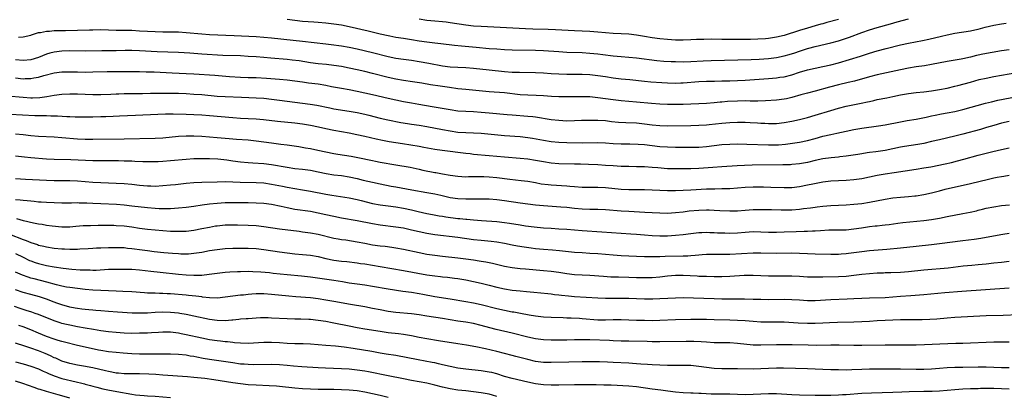
# Model space of a CAD drawing. Units: inches. Extents: x 2583000 to 2586000, y 1494000 to 1497000.
# Drawn here: x 2584484 to 2584738, y 1494486 to 1494583 of the extents above; entities that cross this region are included whole.
import ezdxf

# ---------------------------------------------------------------- set-up
doc = ezdxf.new("R2010")
doc.units = ezdxf.units.IN
doc.header["$MEASUREMENT"] = 0
doc.layers.add('LD25831494_2ft', color=186, linetype='Continuous')

msp = doc.modelspace()

# ---------------------------------------------------------------- linework, layer by layer
at = {"layer": 'LD25831494_2ft'}
for points, elevation in [([(2584483.81, 1494578.19), (2584485, 1494578.27), (2584487, 1494578.77), (2584487.15, 1494578.85), (2584489, 1494579.42), (2584489.45, 1494579.45), (2584491, 1494579.79), (2584491.8, 1494579.8), (2584493, 1494579.92), (2584493.91, 1494579.91), (2584495, 1494579.94), (2584495.94, 1494579.94), (2584502.1, 1494580.1), (2584503, 1494580.14), (2584505, 1494580.16), (2584509, 1494580.06), (2584511, 1494580.04), (2584513, 1494579.99), (2584515, 1494579.88), (2584517, 1494579.74), (2584519, 1494579.64), (2584521, 1494579.61), (2584523.62, 1494579.62), (2584525, 1494579.58), (2584527, 1494579.45), (2584531, 1494579.07), (2584533, 1494578.94), (2584539.32, 1494578.68), (2584545, 1494578.4), (2584547, 1494578.26), (2584549, 1494578.06), (2584554.53, 1494577.47), (2584557, 1494577.2), (2584563, 1494576.48), (2584564.34, 1494576.34), (2584567, 1494576), (2584569, 1494575.66), (2584571, 1494575.25), (2584575, 1494574.27), (2584579, 1494573.23), (2584581, 1494572.81), (2584583, 1494572.52), (2584585, 1494572.25), (2584587, 1494571.94), (2584589.52, 1494571.53), (2584593, 1494570.86), (2584595, 1494570.6), (2584597, 1494570.47), (2584599, 1494570.39), (2584601, 1494570.24), (2584605, 1494569.83), (2584609, 1494569.36), (2584611, 1494569.22), (2584612.83, 1494569.17), (2584617, 1494569.12), (2584619, 1494569.01), (2584621, 1494568.86), (2584623, 1494568.76), (2584625, 1494568.71), (2584629, 1494568.72), (2584631, 1494568.61), (2584633, 1494568.36), (2584635, 1494568.04), (2584637, 1494567.75), (2584639, 1494567.52), (2584641.29, 1494567.29), (2584645, 1494566.87), (2584646.7, 1494566.7), (2584649.48, 1494566.52), (2584651, 1494566.45), (2584653, 1494566.39), (2584654.42, 1494566.42), (2584655, 1494566.44), (2584659, 1494566.78), (2584661, 1494566.89), (2584663.09, 1494566.91), (2584665, 1494566.92), (2584667, 1494566.95), (2584669, 1494567.03), (2584671, 1494567.14), (2584677, 1494567.57), (2584679, 1494567.73), (2584679.87, 1494567.87), (2584681, 1494568.03), (2584683, 1494568.53), (2584685, 1494569.16), (2584687, 1494569.76), (2584689, 1494570.25), (2584691, 1494570.64), (2584693, 1494571.07), (2584695, 1494571.61), (2584700.66, 1494573.34), (2584701.68, 1494573.68), (2584703, 1494574.1), (2584705, 1494574.7), (2584707.3, 1494575.3), (2584711, 1494576.23), (2584713, 1494576.69), (2584716.61, 1494577.39), (2584718.26, 1494577.74), (2584721.5, 1494578.5), (2584723, 1494578.83), (2584725, 1494579.24), (2584729, 1494579.89), (2584730.15, 1494580.15), (2584731, 1494580.31), (2584732.77, 1494580.77), (2584735, 1494581.32), (2584737, 1494581.69), (2584738.19, 1494581.81)], 10646), ([(2584553, 1494582.87), (2584555, 1494582.59), (2584557, 1494582.36), (2584559.87, 1494582.13), (2584561, 1494582.06), (2584563, 1494581.89), (2584565, 1494581.68), (2584567, 1494581.36), (2584569, 1494580.95), (2584573.86, 1494579.86), (2584577, 1494579.07), (2584579, 1494578.62), (2584579.47, 1494578.53), (2584581, 1494578.26), (2584583, 1494577.98), (2584585, 1494577.66), (2584587, 1494577.31), (2584589, 1494576.99), (2584591, 1494576.74), (2584592.57, 1494576.57), (2584596.13, 1494576.13), (2584597.95, 1494575.95), (2584601.66, 1494575.66), (2584605, 1494575.34), (2584607, 1494575.17), (2584609, 1494575.04), (2584611, 1494574.97), (2584617, 1494574.86), (2584619, 1494574.79), (2584623, 1494574.49), (2584625, 1494574.37), (2584629, 1494574.24), (2584631, 1494574.12), (2584633, 1494573.9), (2584634.28, 1494573.72), (2584637, 1494573.39), (2584639, 1494573.22), (2584641, 1494573.08), (2584643, 1494572.9), (2584648.23, 1494572.23), (2584650.06, 1494572.06), (2584651.95, 1494571.95), (2584653, 1494571.91), (2584655, 1494571.89), (2584657, 1494571.95), (2584660.15, 1494572.15), (2584662.24, 1494572.24), (2584672.49, 1494572.49), (2584674.57, 1494572.57), (2584677, 1494572.73), (2584679, 1494572.97), (2584681, 1494573.38), (2584682.26, 1494573.74), (2584683.78, 1494574.22), (2584685, 1494574.64), (2584687, 1494575.29), (2584687.4, 1494575.4), (2584689, 1494575.84), (2584693, 1494576.72), (2584695, 1494577.27), (2584696.31, 1494577.69), (2584697.8, 1494578.2), (2584701, 1494579.39), (2584703, 1494580.1), (2584705, 1494580.71), (2584708.38, 1494581.63), (2584710.15, 1494582.15), (2584713, 1494582.97)], 10644), ([(2584695, 1494582.81), (2584692.04, 1494581.96), (2584691, 1494581.69), (2584690.47, 1494581.53), (2584689, 1494581.14), (2584687, 1494580.56), (2584685, 1494579.96), (2584681, 1494578.67), (2584679, 1494578.18), (2584677, 1494577.9), (2584676.17, 1494577.83), (2584674.27, 1494577.73), (2584672.34, 1494577.66), (2584669, 1494577.63), (2584665, 1494577.64), (2584662.32, 1494577.68), (2584660.34, 1494577.66), (2584658.42, 1494577.58), (2584657, 1494577.5), (2584655, 1494577.43), (2584653, 1494577.45), (2584651, 1494577.58), (2584649, 1494577.8), (2584647, 1494578.06), (2584645, 1494578.35), (2584643, 1494578.7), (2584641, 1494578.97), (2584639, 1494579.11), (2584637, 1494579.2), (2584635, 1494579.36), (2584633, 1494579.55), (2584631, 1494579.71), (2584627, 1494579.87), (2584622.13, 1494580.13), (2584620.21, 1494580.21), (2584616.31, 1494580.31), (2584614.39, 1494580.39), (2584603, 1494580.97), (2584601, 1494581.09), (2584599, 1494581.31), (2584595, 1494581.93), (2584593.94, 1494582.06), (2584593, 1494582.18), (2584591, 1494582.35), (2584589, 1494582.55), (2584587, 1494582.84)], 10642), ([(2584739, 1494574.99), (2584737, 1494574.69), (2584732.18, 1494573.82), (2584731, 1494573.56), (2584730.52, 1494573.47), (2584729, 1494573.09), (2584727, 1494572.67), (2584726.58, 1494572.58), (2584723, 1494571.97), (2584719, 1494571.14), (2584717.16, 1494570.84), (2584715, 1494570.56), (2584713, 1494570.24), (2584711, 1494569.84), (2584705, 1494568.5), (2584703, 1494567.98), (2584699.1, 1494566.91), (2584697.5, 1494566.5), (2584695, 1494565.91), (2584692.68, 1494565.32), (2584689, 1494564.3), (2584687, 1494563.8), (2584685.34, 1494563.34), (2584683, 1494562.67), (2584681.64, 1494562.36), (2584681, 1494562.24), (2584679, 1494562.02), (2584676.18, 1494561.82), (2584674.25, 1494561.75), (2584672.24, 1494561.76), (2584671, 1494561.79), (2584669, 1494561.76), (2584666.4, 1494561.6), (2584665, 1494561.45), (2584664.57, 1494561.43), (2584663, 1494561.27), (2584661, 1494561.16), (2584655, 1494560.88), (2584652.84, 1494560.84), (2584651, 1494560.88), (2584649, 1494560.98), (2584646.86, 1494561.14), (2584643, 1494561.46), (2584641, 1494561.6), (2584639, 1494561.77), (2584637, 1494562.03), (2584635, 1494562.34), (2584633, 1494562.62), (2584631, 1494562.81), (2584629, 1494562.87), (2584627.14, 1494562.86), (2584625, 1494562.8), (2584623, 1494562.8), (2584621.11, 1494562.89), (2584619.07, 1494563.07), (2584617.18, 1494563.18), (2584615, 1494563.24), (2584613, 1494563.37), (2584609, 1494563.83), (2584605, 1494564.15), (2584599, 1494564.7), (2584597, 1494564.91), (2584594.79, 1494565.21), (2584592.42, 1494565.58), (2584589.95, 1494565.95), (2584587.68, 1494566.32), (2584585.33, 1494566.67), (2584583, 1494567.04), (2584581, 1494567.4), (2584579, 1494567.85), (2584575, 1494568.88), (2584573, 1494569.37), (2584571, 1494569.84), (2584569, 1494570.27), (2584567, 1494570.62), (2584565, 1494570.9), (2584563.14, 1494571.14), (2584561, 1494571.38), (2584559, 1494571.63), (2584556.08, 1494572.08), (2584554.3, 1494572.3), (2584553, 1494572.43), (2584548.77, 1494572.77), (2584547, 1494572.95), (2584545, 1494573.13), (2584543, 1494573.27), (2584541, 1494573.37), (2584536.47, 1494573.53), (2584531, 1494573.84), (2584527.94, 1494574.06), (2584525, 1494574.24), (2584519.54, 1494574.46), (2584515, 1494574.72), (2584513, 1494574.76), (2584511.26, 1494574.74), (2584509, 1494574.68), (2584505.29, 1494574.71), (2584501, 1494574.63), (2584497, 1494574.69), (2584495, 1494574.63), (2584493, 1494574.39), (2584491.91, 1494574.09), (2584491, 1494573.82), (2584488.99, 1494573.01), (2584487, 1494572.41), (2584485, 1494572.21), (2584483, 1494572.4)], 10648), ([(2584483, 1494567.73), (2584485, 1494567.52), (2584485.55, 1494567.55), (2584487, 1494567.57), (2584487.72, 1494567.72), (2584489, 1494567.93), (2584490.31, 1494568.31), (2584493, 1494569.01), (2584495, 1494569.27), (2584497, 1494569.31), (2584499, 1494569.25), (2584501, 1494569.22), (2584503, 1494569.25), (2584506.67, 1494569.33), (2584509.37, 1494569.37), (2584515, 1494569.34), (2584516.69, 1494569.31), (2584518.76, 1494569.24), (2584523.43, 1494569), (2584527, 1494568.85), (2584529, 1494568.74), (2584534.39, 1494568.39), (2584538.12, 1494568.12), (2584541, 1494567.94), (2584543, 1494567.85), (2584545, 1494567.79), (2584547.66, 1494567.66), (2584551, 1494567.42), (2584553, 1494567.24), (2584555.02, 1494566.98), (2584557, 1494566.68), (2584558.48, 1494566.48), (2584561, 1494566.19), (2584563, 1494565.85), (2584564.47, 1494565.53), (2584567, 1494565.06), (2584569, 1494564.7), (2584571, 1494564.31), (2584573, 1494563.89), (2584575, 1494563.45), (2584579, 1494562.49), (2584581, 1494562.06), (2584583, 1494561.66), (2584585, 1494561.28), (2584586.94, 1494560.94), (2584590.37, 1494560.37), (2584595, 1494559.56), (2584597, 1494559.27), (2584599, 1494559.12), (2584601, 1494559.04), (2584603, 1494558.89), (2584605, 1494558.69), (2584609.7, 1494558.3), (2584611, 1494558.17), (2584615, 1494557.88), (2584616.27, 1494557.73), (2584617, 1494557.66), (2584621, 1494557.02), (2584623, 1494556.79), (2584625, 1494556.69), (2584627, 1494556.7), (2584628.78, 1494556.78), (2584631, 1494556.85), (2584633, 1494556.84), (2584635, 1494556.7), (2584636.52, 1494556.52), (2584638.35, 1494556.35), (2584640.23, 1494556.23), (2584643, 1494556.1), (2584645, 1494555.92), (2584647, 1494555.66), (2584649, 1494555.42), (2584651, 1494555.33), (2584657, 1494555.42), (2584659, 1494555.52), (2584661, 1494555.65), (2584661.71, 1494555.71), (2584665, 1494556.06), (2584667, 1494556.24), (2584669, 1494556.31), (2584671, 1494556.28), (2584672.23, 1494556.23), (2584674.12, 1494556.12), (2584675, 1494556.05), (2584676.01, 1494556.01), (2584677, 1494555.94), (2584677.96, 1494555.96), (2584679, 1494555.97), (2584681, 1494556.19), (2584683, 1494556.54), (2584685, 1494556.98), (2584687, 1494557.52), (2584689, 1494558.12), (2584693, 1494559.35), (2584695, 1494559.92), (2584697, 1494560.4), (2584700.82, 1494561.18), (2584702.47, 1494561.53), (2584703, 1494561.67), (2584704.11, 1494561.89), (2584705, 1494562.11), (2584707.43, 1494562.57), (2584709, 1494562.9), (2584711, 1494563.34), (2584713, 1494563.73), (2584715, 1494563.97), (2584717, 1494564.16), (2584719, 1494564.42), (2584721, 1494564.75), (2584723, 1494565.11), (2584725, 1494565.57), (2584725.77, 1494565.77), (2584729, 1494566.66), (2584731.27, 1494567.27), (2584733, 1494567.66), (2584735, 1494568.05), (2584740.93, 1494569.07)], 10650), ([(2584481, 1494563.08), (2584485, 1494562.71), (2584487, 1494562.62), (2584487.38, 1494562.62), (2584489.31, 1494562.69), (2584491.09, 1494562.91), (2584493, 1494563.24), (2584495, 1494563.49), (2584497, 1494563.59), (2584499, 1494563.57), (2584503, 1494563.46), (2584505, 1494563.47), (2584507.56, 1494563.56), (2584509, 1494563.64), (2584509.65, 1494563.65), (2584511, 1494563.71), (2584513, 1494563.74), (2584515.74, 1494563.74), (2584517.77, 1494563.77), (2584519, 1494563.8), (2584521, 1494563.82), (2584525, 1494563.75), (2584527, 1494563.68), (2584529, 1494563.56), (2584531, 1494563.41), (2584535, 1494563.05), (2584537, 1494562.93), (2584541.22, 1494562.78), (2584545, 1494562.62), (2584547, 1494562.46), (2584549, 1494562.23), (2584551, 1494561.97), (2584555, 1494561.42), (2584558.94, 1494560.94), (2584560.67, 1494560.67), (2584563.96, 1494559.96), (2584565, 1494559.76), (2584569, 1494559.12), (2584571, 1494558.76), (2584573, 1494558.33), (2584574.08, 1494558.08), (2584577, 1494557.35), (2584578.92, 1494556.92), (2584582.25, 1494556.25), (2584583.96, 1494555.96), (2584585, 1494555.8), (2584587, 1494555.53), (2584589, 1494555.21), (2584593, 1494554.43), (2584595, 1494554.05), (2584597, 1494553.76), (2584599, 1494553.63), (2584601, 1494553.57), (2584603, 1494553.46), (2584609, 1494552.91), (2584613, 1494552.62), (2584615, 1494552.37), (2584616.18, 1494552.18), (2584619, 1494551.65), (2584621, 1494551.35), (2584623, 1494551.18), (2584625, 1494551.1), (2584629, 1494551.01), (2584633.06, 1494551.06), (2584635, 1494550.98), (2584637, 1494550.83), (2584639, 1494550.74), (2584641.29, 1494550.71), (2584643.37, 1494550.63), (2584645, 1494550.51), (2584647, 1494550.31), (2584649, 1494550.07), (2584651, 1494549.91), (2584653, 1494549.85), (2584657, 1494549.82), (2584659, 1494549.89), (2584661, 1494550.07), (2584665, 1494550.51), (2584667, 1494550.66), (2584669, 1494550.7), (2584671.36, 1494550.64), (2584677, 1494550.43), (2584679, 1494550.44), (2584679.53, 1494550.47), (2584681.37, 1494550.63), (2584683.12, 1494550.88), (2584685, 1494551.19), (2584687, 1494551.59), (2584689, 1494552.12), (2584691, 1494552.69), (2584693, 1494553.15), (2584694.54, 1494553.46), (2584697, 1494554), (2584699, 1494554.41), (2584701, 1494554.75), (2584705.34, 1494555.34), (2584707, 1494555.63), (2584711, 1494556.42), (2584712.71, 1494556.71), (2584715, 1494557.05), (2584717.58, 1494557.58), (2584719, 1494557.93), (2584719.88, 1494558.12), (2584721.56, 1494558.44), (2584723, 1494558.68), (2584725, 1494559.07), (2584727, 1494559.57), (2584732.83, 1494561.17), (2584734.43, 1494561.57), (2584736.06, 1494561.94), (2584741, 1494562.93)], 10652), ([(2584739, 1494556.5), (2584737, 1494556.05), (2584735, 1494555.49), (2584733.11, 1494554.89), (2584731.57, 1494554.43), (2584727, 1494553.22), (2584725, 1494552.7), (2584721, 1494551.79), (2584719, 1494551.3), (2584717, 1494550.85), (2584715.46, 1494550.54), (2584711.97, 1494550.03), (2584711, 1494549.86), (2584709, 1494549.44), (2584707, 1494549), (2584704.65, 1494548.64), (2584703, 1494548.46), (2584702.36, 1494548.36), (2584701, 1494548.18), (2584700.01, 1494548.01), (2584697, 1494547.54), (2584695.36, 1494547.36), (2584695, 1494547.3), (2584693.13, 1494547.13), (2584691, 1494546.83), (2584689, 1494546.4), (2584687, 1494545.93), (2584685, 1494545.56), (2584683, 1494545.36), (2584682.66, 1494545.34), (2584680.71, 1494545.29), (2584672.77, 1494545.23), (2584670.83, 1494545.17), (2584668.94, 1494545.06), (2584665, 1494544.79), (2584662.65, 1494544.65), (2584659, 1494544.36), (2584657, 1494544.27), (2584653, 1494544.26), (2584651, 1494544.31), (2584648.5, 1494544.5), (2584647, 1494544.65), (2584645, 1494544.77), (2584643, 1494544.82), (2584641, 1494544.84), (2584639, 1494544.88), (2584637, 1494545.01), (2584635, 1494545.17), (2584633, 1494545.3), (2584630.64, 1494545.36), (2584628.56, 1494545.44), (2584627, 1494545.52), (2584623, 1494545.6), (2584621, 1494545.74), (2584619, 1494546.05), (2584617, 1494546.43), (2584615, 1494546.75), (2584613.03, 1494546.97), (2584609, 1494547.25), (2584607, 1494547.43), (2584605, 1494547.65), (2584601, 1494548.01), (2584600.12, 1494548.12), (2584599, 1494548.24), (2584598.35, 1494548.35), (2584597, 1494548.52), (2584595, 1494548.76), (2584592.97, 1494548.97), (2584591, 1494549.24), (2584588.25, 1494549.75), (2584587, 1494550), (2584582.68, 1494550.68), (2584579.26, 1494551.26), (2584577.59, 1494551.59), (2584575.94, 1494551.94), (2584573, 1494552.61), (2584570.93, 1494553.07), (2584569, 1494553.45), (2584567, 1494553.82), (2584565, 1494554.18), (2584563, 1494554.56), (2584561.1, 1494555), (2584559, 1494555.46), (2584557, 1494555.81), (2584555, 1494556.06), (2584550.5, 1494556.5), (2584546.89, 1494556.89), (2584545, 1494557.05), (2584543, 1494557.18), (2584541, 1494557.27), (2584539, 1494557.4), (2584533, 1494557.92), (2584531, 1494558.07), (2584529, 1494558.19), (2584527, 1494558.27), (2584523.66, 1494558.34), (2584521.64, 1494558.36), (2584519.68, 1494558.32), (2584513.98, 1494558.02), (2584509.86, 1494557.86), (2584508.23, 1494557.77), (2584506.31, 1494557.69), (2584505, 1494557.64), (2584503, 1494557.59), (2584501, 1494557.58), (2584498.37, 1494557.63), (2584497, 1494557.7), (2584496.28, 1494557.72), (2584493.86, 1494557.86), (2584492.14, 1494557.86), (2584491, 1494557.9), (2584490.1, 1494557.9), (2584488.05, 1494557.95), (2584481.69, 1494558.31)], 10654), ([(2584483, 1494553.33), (2584485, 1494553.12), (2584487, 1494552.87), (2584489, 1494552.7), (2584493, 1494552.52), (2584495, 1494552.39), (2584499, 1494552.02), (2584501, 1494551.9), (2584503, 1494551.89), (2584511, 1494552.05), (2584519, 1494552.15), (2584521, 1494552.26), (2584525, 1494552.68), (2584527, 1494552.77), (2584529, 1494552.76), (2584531, 1494552.68), (2584533, 1494552.56), (2584535, 1494552.39), (2584537, 1494552.17), (2584538.08, 1494552.08), (2584539, 1494551.98), (2584539.93, 1494551.93), (2584543, 1494551.73), (2584545, 1494551.5), (2584549, 1494550.96), (2584550.75, 1494550.75), (2584551.34, 1494550.66), (2584553, 1494550.46), (2584555.98, 1494550.02), (2584557.7, 1494549.7), (2584559, 1494549.49), (2584560.87, 1494549.13), (2584565, 1494548.23), (2584566.04, 1494548.04), (2584569.5, 1494547.5), (2584571.19, 1494547.19), (2584575, 1494546.4), (2584575.74, 1494546.26), (2584577, 1494546.03), (2584581, 1494545.35), (2584584.68, 1494544.68), (2584587, 1494544.2), (2584587.97, 1494543.97), (2584591, 1494543.37), (2584591.33, 1494543.33), (2584593, 1494543.01), (2584595, 1494542.68), (2584597, 1494542.39), (2584599, 1494542.25), (2584599.73, 1494542.27), (2584601, 1494542.27), (2584601.69, 1494542.31), (2584603, 1494542.32), (2584603.7, 1494542.3), (2584605, 1494542.23), (2584607, 1494542.01), (2584610.4, 1494541.6), (2584613.29, 1494541.29), (2584615, 1494541.07), (2584617, 1494540.72), (2584618.45, 1494540.45), (2584620.2, 1494540.2), (2584621, 1494540.12), (2584625, 1494539.89), (2584625.83, 1494539.83), (2584627, 1494539.71), (2584629, 1494539.57), (2584633, 1494539.56), (2584635, 1494539.46), (2584639, 1494539.06), (2584641, 1494538.97), (2584645, 1494538.93), (2584649, 1494538.79), (2584651, 1494538.73), (2584653, 1494538.72), (2584655, 1494538.74), (2584657, 1494538.84), (2584661, 1494539.11), (2584663.16, 1494539.16), (2584665, 1494539.17), (2584667, 1494539.23), (2584669, 1494539.37), (2584671, 1494539.54), (2584673, 1494539.65), (2584675, 1494539.66), (2584675.65, 1494539.65), (2584677.59, 1494539.59), (2584681, 1494539.44), (2584683, 1494539.49), (2584685, 1494539.73), (2584687, 1494540.11), (2584688.44, 1494540.44), (2584691, 1494540.96), (2584693, 1494541.19), (2584695, 1494541.28), (2584697, 1494541.35), (2584699, 1494541.51), (2584701, 1494541.81), (2584705, 1494542.61), (2584707, 1494542.97), (2584709.33, 1494543.33), (2584715, 1494544.17), (2584717, 1494544.5), (2584718.83, 1494544.83), (2584722.46, 1494545.54), (2584724.08, 1494545.92), (2584725.69, 1494546.31), (2584727.27, 1494546.73), (2584731, 1494547.79), (2584733, 1494548.32), (2584734.76, 1494548.76), (2584737, 1494549.29), (2584739, 1494549.72)], 10656), ([(2584483, 1494547.64), (2584485.36, 1494547.36), (2584487, 1494547.2), (2584491, 1494546.89), (2584493, 1494546.78), (2584497.3, 1494546.7), (2584503, 1494546.44), (2584505.58, 1494546.42), (2584507, 1494546.44), (2584509, 1494546.43), (2584509.6, 1494546.4), (2584511, 1494546.38), (2584511.67, 1494546.33), (2584513, 1494546.3), (2584513.76, 1494546.24), (2584515.83, 1494546.17), (2584517, 1494546.13), (2584519, 1494546.15), (2584519.8, 1494546.2), (2584521, 1494546.25), (2584523, 1494546.41), (2584527, 1494546.79), (2584529, 1494546.9), (2584531.07, 1494546.93), (2584533, 1494546.92), (2584535.18, 1494546.82), (2584537.44, 1494546.56), (2584539, 1494546.33), (2584541, 1494546.08), (2584543, 1494545.91), (2584544.15, 1494545.85), (2584547, 1494545.63), (2584549, 1494545.37), (2584553, 1494544.67), (2584555, 1494544.39), (2584557, 1494544.17), (2584559, 1494543.92), (2584561, 1494543.54), (2584563.09, 1494543.09), (2584565, 1494542.77), (2584567, 1494542.54), (2584569, 1494542.25), (2584571, 1494541.81), (2584572.62, 1494541.38), (2584575, 1494540.8), (2584577, 1494540.37), (2584579.83, 1494539.83), (2584581, 1494539.63), (2584585.12, 1494538.88), (2584589, 1494538.21), (2584591, 1494537.82), (2584592.55, 1494537.45), (2584595, 1494536.91), (2584597, 1494536.62), (2584599, 1494536.5), (2584600.51, 1494536.51), (2584601, 1494536.5), (2584602.54, 1494536.54), (2584605, 1494536.53), (2584607, 1494536.39), (2584609, 1494536.15), (2584613, 1494535.52), (2584615, 1494535.22), (2584617, 1494534.98), (2584619, 1494534.8), (2584623.49, 1494534.51), (2584625, 1494534.37), (2584627, 1494534.15), (2584629, 1494533.97), (2584631, 1494533.89), (2584633, 1494533.86), (2584635, 1494533.78), (2584639, 1494533.47), (2584641, 1494533.34), (2584645.11, 1494533.11), (2584647, 1494532.98), (2584649, 1494532.9), (2584651, 1494532.89), (2584653, 1494532.98), (2584655, 1494533.19), (2584656.58, 1494533.42), (2584659, 1494533.66), (2584661, 1494533.71), (2584661.69, 1494533.69), (2584663, 1494533.63), (2584664.48, 1494533.52), (2584667, 1494533.42), (2584669, 1494533.48), (2584671, 1494533.64), (2584673, 1494533.77), (2584675, 1494533.81), (2584677, 1494533.79), (2584677.76, 1494533.76), (2584680.28, 1494533.72), (2584681, 1494533.69), (2584683, 1494533.72), (2584685, 1494533.88), (2584686.03, 1494534.03), (2584687.78, 1494534.22), (2584689, 1494534.4), (2584689.54, 1494534.46), (2584691, 1494534.67), (2584693, 1494534.85), (2584697.01, 1494535.01), (2584699, 1494535.14), (2584701, 1494535.34), (2584703, 1494535.65), (2584707, 1494536.47), (2584709, 1494536.77), (2584711, 1494536.97), (2584713, 1494537.13), (2584714.71, 1494537.29), (2584715, 1494537.33), (2584717, 1494537.65), (2584719, 1494538.12), (2584721, 1494538.64), (2584722.5, 1494539), (2584729, 1494540.47), (2584733.61, 1494541.61), (2584735, 1494541.92), (2584735.91, 1494542.09), (2584737, 1494542.32), (2584737.58, 1494542.42), (2584739, 1494542.68)], 10658), ([(2584483, 1494541.75), (2584485.59, 1494541.59), (2584491, 1494541.34), (2584493, 1494541.28), (2584497, 1494541.26), (2584499, 1494541.16), (2584503, 1494540.84), (2584505, 1494540.73), (2584509, 1494540.61), (2584511, 1494540.5), (2584513, 1494540.3), (2584515, 1494540.05), (2584515.97, 1494539.97), (2584517, 1494539.87), (2584517.87, 1494539.87), (2584519, 1494539.84), (2584521, 1494539.95), (2584523, 1494540.12), (2584524.28, 1494540.28), (2584527, 1494540.58), (2584529, 1494540.73), (2584531, 1494540.81), (2584535, 1494540.93), (2584537, 1494540.97), (2584539, 1494540.96), (2584540.88, 1494540.88), (2584545, 1494540.76), (2584547, 1494540.63), (2584549, 1494540.35), (2584551.78, 1494539.78), (2584553, 1494539.51), (2584555, 1494539.17), (2584557, 1494538.87), (2584559, 1494538.55), (2584563, 1494537.78), (2584564.5, 1494537.5), (2584569, 1494536.77), (2584571, 1494536.35), (2584572.08, 1494536.08), (2584575, 1494535.37), (2584577, 1494534.97), (2584579, 1494534.71), (2584581, 1494534.48), (2584583, 1494534.16), (2584585, 1494533.73), (2584586.71, 1494533.29), (2584589, 1494532.76), (2584590.47, 1494532.47), (2584592.18, 1494532.18), (2584593, 1494532.06), (2584593.91, 1494531.91), (2584597, 1494531.5), (2584597.46, 1494531.46), (2584599, 1494531.28), (2584599.27, 1494531.27), (2584601, 1494531.09), (2584603.08, 1494530.92), (2584607, 1494530.66), (2584609, 1494530.45), (2584610.27, 1494530.27), (2584613, 1494529.82), (2584614.38, 1494529.62), (2584616.66, 1494529.34), (2584619, 1494529.08), (2584621, 1494528.94), (2584623, 1494528.85), (2584625, 1494528.72), (2584629, 1494528.34), (2584634.05, 1494528.05), (2584639, 1494527.65), (2584641.5, 1494527.5), (2584643, 1494527.43), (2584645, 1494527.28), (2584647, 1494527.12), (2584649, 1494527.02), (2584651, 1494527.03), (2584653, 1494527.15), (2584655, 1494527.36), (2584657, 1494527.62), (2584659, 1494527.83), (2584659.84, 1494527.84), (2584661, 1494527.91), (2584661.87, 1494527.87), (2584663, 1494527.86), (2584663.81, 1494527.81), (2584665.74, 1494527.74), (2584667, 1494527.73), (2584669, 1494527.82), (2584671, 1494527.98), (2584673, 1494528.08), (2584675, 1494528.06), (2584677, 1494527.98), (2584679, 1494527.96), (2584681, 1494528), (2584684.13, 1494528.13), (2584686.2, 1494528.2), (2584687, 1494528.21), (2584688.27, 1494528.27), (2584689, 1494528.29), (2584690.4, 1494528.4), (2584692.51, 1494528.51), (2584693, 1494528.52), (2584695, 1494528.52), (2584697, 1494528.57), (2584699, 1494528.78), (2584700.92, 1494529.08), (2584703, 1494529.37), (2584704.46, 1494529.54), (2584705, 1494529.62), (2584706.26, 1494529.74), (2584707, 1494529.84), (2584708.05, 1494529.95), (2584710.25, 1494530.25), (2584711.58, 1494530.42), (2584713.37, 1494530.63), (2584717, 1494530.96), (2584719, 1494531.23), (2584721, 1494531.57), (2584723, 1494531.95), (2584727, 1494532.73), (2584728.88, 1494533.12), (2584730.51, 1494533.49), (2584731, 1494533.62), (2584732.13, 1494533.87), (2584733, 1494534.1), (2584735, 1494534.5), (2584737, 1494534.79), (2584739.02, 1494535.02)], 10660), ([(2584739, 1494527.63), (2584737.37, 1494527.37), (2584733, 1494526.59), (2584731.64, 1494526.36), (2584729.91, 1494526.09), (2584727, 1494525.69), (2584721, 1494524.92), (2584719, 1494524.69), (2584715, 1494524.27), (2584711, 1494523.83), (2584707.5, 1494523.5), (2584703, 1494523.13), (2584701, 1494522.91), (2584697.58, 1494522.42), (2584697, 1494522.36), (2584695.73, 1494522.27), (2584695, 1494522.23), (2584693, 1494522.23), (2584689, 1494522.29), (2584687, 1494522.37), (2584685, 1494522.47), (2584683, 1494522.51), (2584679, 1494522.44), (2584675, 1494522.51), (2584673, 1494522.5), (2584667, 1494522.22), (2584665, 1494522.2), (2584663, 1494522.23), (2584661, 1494522.2), (2584659.91, 1494522.09), (2584659, 1494522.02), (2584658.08, 1494521.92), (2584657, 1494521.83), (2584656.21, 1494521.79), (2584655, 1494521.75), (2584650.34, 1494521.66), (2584649, 1494521.6), (2584648.39, 1494521.61), (2584647, 1494521.57), (2584645, 1494521.61), (2584643, 1494521.69), (2584639, 1494521.88), (2584637, 1494522), (2584635, 1494522.16), (2584633, 1494522.35), (2584631, 1494522.49), (2584629, 1494522.6), (2584627, 1494522.75), (2584623.17, 1494523.17), (2584621.33, 1494523.33), (2584619, 1494523.48), (2584617, 1494523.68), (2584615.83, 1494523.83), (2584614.08, 1494524.08), (2584612.35, 1494524.35), (2584611, 1494524.6), (2584609, 1494525.03), (2584607, 1494525.39), (2584605.56, 1494525.56), (2584603, 1494525.76), (2584601, 1494525.99), (2584597, 1494526.54), (2584591, 1494527.26), (2584589, 1494527.57), (2584587, 1494528.01), (2584585, 1494528.5), (2584583, 1494528.95), (2584581, 1494529.27), (2584577, 1494529.75), (2584575, 1494530.08), (2584571, 1494530.85), (2584567, 1494531.55), (2584565, 1494531.96), (2584563, 1494532.43), (2584561, 1494532.88), (2584559, 1494533.25), (2584555, 1494533.82), (2584553, 1494534.19), (2584551.43, 1494534.57), (2584549, 1494535.08), (2584547, 1494535.33), (2584545, 1494535.46), (2584543, 1494535.5), (2584539.52, 1494535.52), (2584537, 1494535.47), (2584535, 1494535.36), (2584533, 1494535.17), (2584531.09, 1494534.91), (2584529, 1494534.58), (2584527, 1494534.3), (2584525, 1494534.1), (2584523.97, 1494534.03), (2584523, 1494533.98), (2584522.05, 1494533.95), (2584521, 1494533.95), (2584520.03, 1494533.97), (2584519, 1494534.02), (2584517, 1494534.19), (2584513, 1494534.69), (2584511, 1494534.91), (2584509.05, 1494535.05), (2584505, 1494535.23), (2584503, 1494535.35), (2584501.41, 1494535.41), (2584501, 1494535.44), (2584499.45, 1494535.45), (2584499, 1494535.47), (2584497.44, 1494535.44), (2584495, 1494535.46), (2584493, 1494535.5), (2584491, 1494535.57), (2584489.67, 1494535.67), (2584489, 1494535.7), (2584487.84, 1494535.84), (2584487, 1494535.9), (2584486.03, 1494536.03), (2584485, 1494536.12), (2584484.21, 1494536.21), (2584483, 1494536.31)], 10662), ([(2584739, 1494520.37), (2584737, 1494520.17), (2584735, 1494519.93), (2584733, 1494519.68), (2584731, 1494519.49), (2584729.37, 1494519.37), (2584727.15, 1494519.15), (2584723.29, 1494518.71), (2584717, 1494518.13), (2584713, 1494517.72), (2584711, 1494517.59), (2584708.52, 1494517.48), (2584707, 1494517.43), (2584706.6, 1494517.4), (2584705, 1494517.34), (2584703, 1494517.23), (2584701, 1494517.02), (2584699, 1494516.75), (2584697, 1494516.55), (2584695, 1494516.45), (2584691, 1494516.35), (2584689, 1494516.32), (2584687, 1494516.38), (2584685, 1494516.52), (2584683, 1494516.62), (2584678.58, 1494516.58), (2584677, 1494516.61), (2584675, 1494516.72), (2584673, 1494516.79), (2584670.74, 1494516.74), (2584667, 1494516.52), (2584665, 1494516.45), (2584663, 1494516.44), (2584661, 1494516.48), (2584659, 1494516.55), (2584658.58, 1494516.58), (2584655, 1494516.76), (2584653, 1494516.75), (2584651, 1494516.59), (2584649, 1494516.37), (2584647, 1494516.2), (2584645, 1494516.15), (2584643, 1494516.21), (2584641, 1494516.29), (2584638.33, 1494516.33), (2584636.38, 1494516.38), (2584634.49, 1494516.49), (2584631, 1494516.77), (2584627, 1494516.97), (2584625, 1494517.21), (2584623, 1494517.53), (2584621, 1494517.81), (2584619, 1494518), (2584614.38, 1494518.38), (2584613, 1494518.51), (2584611, 1494518.74), (2584609, 1494519.11), (2584605.88, 1494519.88), (2584604.21, 1494520.21), (2584603, 1494520.39), (2584602.48, 1494520.48), (2584601, 1494520.69), (2584599, 1494521), (2584597, 1494521.28), (2584593, 1494521.67), (2584591, 1494521.91), (2584589, 1494522.23), (2584587, 1494522.62), (2584583, 1494523.45), (2584581, 1494523.8), (2584579.98, 1494523.98), (2584578.22, 1494524.22), (2584577, 1494524.36), (2584575, 1494524.62), (2584573, 1494525), (2584571, 1494525.41), (2584568.13, 1494525.87), (2584567, 1494526.01), (2584566.15, 1494526.15), (2584565, 1494526.36), (2584561, 1494527.32), (2584559, 1494527.69), (2584557, 1494527.98), (2584556.09, 1494528.09), (2584551, 1494528.76), (2584547, 1494529.34), (2584545, 1494529.58), (2584543, 1494529.7), (2584540.24, 1494529.76), (2584539, 1494529.77), (2584537, 1494529.72), (2584535, 1494529.53), (2584534.54, 1494529.46), (2584533, 1494529.19), (2584531, 1494528.77), (2584529, 1494528.4), (2584527, 1494528.16), (2584525, 1494528.08), (2584524.12, 1494528.12), (2584523, 1494528.14), (2584521, 1494528.3), (2584519, 1494528.48), (2584517, 1494528.68), (2584515, 1494528.93), (2584513, 1494529.22), (2584511, 1494529.48), (2584509, 1494529.62), (2584508.36, 1494529.64), (2584506.34, 1494529.66), (2584504.35, 1494529.65), (2584502.38, 1494529.62), (2584501, 1494529.57), (2584500.46, 1494529.54), (2584498.59, 1494529.41), (2584497, 1494529.26), (2584495, 1494529.25), (2584492.51, 1494529.49), (2584491, 1494529.7), (2584489.91, 1494529.91), (2584489, 1494530.03), (2584487.71, 1494530.29), (2584485.11, 1494530.89), (2584483.36, 1494531.36)], 10664), ([(2584481.46, 1494527.46), (2584485, 1494526.08), (2584485.81, 1494525.81), (2584487, 1494525.28), (2584488.73, 1494524.73), (2584489, 1494524.62), (2584490.34, 1494524.34), (2584491, 1494524.17), (2584493, 1494523.85), (2584495, 1494523.63), (2584495.63, 1494523.63), (2584497, 1494523.55), (2584497.58, 1494523.58), (2584499, 1494523.6), (2584499.65, 1494523.65), (2584501.77, 1494523.77), (2584503, 1494523.85), (2584503.89, 1494523.89), (2584505, 1494523.95), (2584507, 1494524.02), (2584509, 1494524.03), (2584511, 1494523.96), (2584511.86, 1494523.86), (2584513, 1494523.77), (2584513.66, 1494523.66), (2584515, 1494523.5), (2584517, 1494523.22), (2584518.73, 1494523), (2584521.27, 1494522.73), (2584523.48, 1494522.52), (2584525, 1494522.41), (2584525.61, 1494522.39), (2584527, 1494522.38), (2584527.6, 1494522.4), (2584529, 1494522.52), (2584531, 1494522.83), (2584533, 1494523.2), (2584535, 1494523.51), (2584537, 1494523.72), (2584539, 1494523.82), (2584541, 1494523.85), (2584543, 1494523.83), (2584545, 1494523.72), (2584547, 1494523.5), (2584551, 1494522.89), (2584553, 1494522.62), (2584555, 1494522.4), (2584557, 1494522.23), (2584559, 1494522.02), (2584561, 1494521.66), (2584563, 1494521.18), (2584565, 1494520.76), (2584567, 1494520.48), (2584568.36, 1494520.36), (2584571, 1494520.05), (2584571.91, 1494519.91), (2584573, 1494519.78), (2584575, 1494519.47), (2584577, 1494519.14), (2584583, 1494518.1), (2584589, 1494516.97), (2584591, 1494516.67), (2584592.52, 1494516.52), (2584593, 1494516.45), (2584594.34, 1494516.34), (2584596.13, 1494516.13), (2584597, 1494516), (2584599, 1494515.62), (2584603, 1494514.79), (2584605, 1494514.31), (2584607, 1494513.79), (2584609, 1494513.33), (2584611, 1494513), (2584613, 1494512.8), (2584614.68, 1494512.68), (2584616.52, 1494512.52), (2584620.11, 1494512.11), (2584621, 1494512.02), (2584621.9, 1494511.9), (2584623, 1494511.78), (2584623.69, 1494511.69), (2584625.5, 1494511.5), (2584627, 1494511.37), (2584633, 1494510.99), (2584635, 1494510.91), (2584637, 1494510.92), (2584639, 1494510.95), (2584641, 1494510.92), (2584643, 1494510.84), (2584645, 1494510.79), (2584647.21, 1494510.79), (2584649, 1494510.84), (2584651.06, 1494510.94), (2584653, 1494511.06), (2584655, 1494511.09), (2584663, 1494510.83), (2584665, 1494510.79), (2584667.22, 1494510.78), (2584670.79, 1494510.79), (2584673, 1494510.72), (2584675, 1494510.64), (2584677, 1494510.6), (2584681, 1494510.66), (2584683, 1494510.6), (2584685, 1494510.47), (2584687, 1494510.36), (2584689, 1494510.36), (2584693, 1494510.58), (2584697.23, 1494510.77), (2584699, 1494510.88), (2584701, 1494510.97), (2584703, 1494511.03), (2584707, 1494511.14), (2584709, 1494511.25), (2584711, 1494511.41), (2584713.66, 1494511.66), (2584717, 1494511.92), (2584722.41, 1494512.41), (2584726.75, 1494512.75), (2584732.83, 1494513.17), (2584739, 1494513.64)], 10666), ([(2584483, 1494522.48), (2584485, 1494521.49), (2584486.68, 1494520.68), (2584487, 1494520.54), (2584488.14, 1494520.14), (2584489, 1494519.87), (2584491, 1494519.39), (2584493, 1494519.01), (2584495.33, 1494518.67), (2584497.56, 1494518.44), (2584499.73, 1494518.27), (2584501, 1494518.23), (2584502.23, 1494518.23), (2584503, 1494518.18), (2584503.81, 1494518.19), (2584507, 1494518.38), (2584509, 1494518.45), (2584511, 1494518.45), (2584513, 1494518.38), (2584515, 1494518.22), (2584517.91, 1494517.91), (2584520.32, 1494517.68), (2584525, 1494517.08), (2584527, 1494516.91), (2584529, 1494516.84), (2584531, 1494516.9), (2584532.9, 1494517.1), (2584535, 1494517.41), (2584537, 1494517.63), (2584538.27, 1494517.73), (2584540.18, 1494517.82), (2584541, 1494517.85), (2584543, 1494517.87), (2584544.15, 1494517.85), (2584546.26, 1494517.74), (2584548.47, 1494517.53), (2584549.4, 1494517.4), (2584553, 1494517), (2584556.68, 1494516.68), (2584559, 1494516.42), (2584562, 1494516), (2584565, 1494515.6), (2584567.25, 1494515.25), (2584569, 1494514.93), (2584571, 1494514.61), (2584573, 1494514.35), (2584575, 1494514.05), (2584579, 1494513.36), (2584582.78, 1494512.78), (2584585, 1494512.46), (2584587, 1494512.12), (2584587.93, 1494511.93), (2584591, 1494511.35), (2584595, 1494510.74), (2584599, 1494510.1), (2584601, 1494509.76), (2584603, 1494509.34), (2584607, 1494508.28), (2584609, 1494507.82), (2584611, 1494507.44), (2584611.39, 1494507.39), (2584613.08, 1494507.08), (2584615.36, 1494506.64), (2584617, 1494506.34), (2584619, 1494506.11), (2584621, 1494506.01), (2584624.08, 1494505.92), (2584625, 1494505.87), (2584626.16, 1494505.84), (2584628.26, 1494505.74), (2584629, 1494505.7), (2584633, 1494505.38), (2584635, 1494505.34), (2584637, 1494505.4), (2584639, 1494505.42), (2584643, 1494505.29), (2584645, 1494505.25), (2584647, 1494505.22), (2584649, 1494505.25), (2584653, 1494505.4), (2584657, 1494505.53), (2584659, 1494505.54), (2584661, 1494505.5), (2584663, 1494505.43), (2584667, 1494505.36), (2584669, 1494505.29), (2584671, 1494505.15), (2584673, 1494504.98), (2584675, 1494504.84), (2584677, 1494504.8), (2584679, 1494504.82), (2584681, 1494504.81), (2584684.61, 1494504.61), (2584687, 1494504.51), (2584689, 1494504.51), (2584691, 1494504.6), (2584692.7, 1494504.7), (2584694.78, 1494504.78), (2584699, 1494504.87), (2584701, 1494504.92), (2584703, 1494505.03), (2584705, 1494505.16), (2584707, 1494505.26), (2584711, 1494505.42), (2584713, 1494505.45), (2584716.55, 1494505.45), (2584718.49, 1494505.51), (2584720.36, 1494505.64), (2584723, 1494505.86), (2584725, 1494506.01), (2584733, 1494506.44), (2584737.42, 1494506.58), (2584741.24, 1494506.76)], 10668), ([(2584739, 1494499.62), (2584737, 1494499.57), (2584735, 1494499.56), (2584733, 1494499.52), (2584729, 1494499.34), (2584727, 1494499.27), (2584725.24, 1494499.24), (2584723.17, 1494499.17), (2584721.09, 1494499.09), (2584717.13, 1494498.87), (2584715, 1494498.8), (2584713, 1494498.79), (2584709, 1494498.84), (2584707, 1494498.82), (2584701, 1494498.72), (2584699, 1494498.72), (2584695.22, 1494498.78), (2584693, 1494498.8), (2584689.24, 1494498.76), (2584687.22, 1494498.78), (2584683.1, 1494498.9), (2584681, 1494498.94), (2584679, 1494498.93), (2584675, 1494498.8), (2584673, 1494498.85), (2584669, 1494499.25), (2584667, 1494499.38), (2584663, 1494499.45), (2584661, 1494499.55), (2584659.65, 1494499.65), (2584657.73, 1494499.73), (2584655.75, 1494499.75), (2584649, 1494499.67), (2584647, 1494499.69), (2584645.73, 1494499.73), (2584641, 1494499.82), (2584639, 1494499.87), (2584637, 1494499.95), (2584636.01, 1494500.01), (2584631, 1494500.19), (2584630.19, 1494500.19), (2584629, 1494500.22), (2584628.19, 1494500.19), (2584627, 1494500.18), (2584625, 1494500.11), (2584623, 1494500.09), (2584621, 1494500.12), (2584619, 1494500.21), (2584617, 1494500.46), (2584615, 1494500.88), (2584611, 1494501.91), (2584606.86, 1494502.86), (2584605.25, 1494503.25), (2584603, 1494503.87), (2584601, 1494504.37), (2584599, 1494504.74), (2584597, 1494505.04), (2584593, 1494505.68), (2584589, 1494506.29), (2584587, 1494506.61), (2584585, 1494506.89), (2584581, 1494507.26), (2584579, 1494507.52), (2584577, 1494507.89), (2584575, 1494508.3), (2584573, 1494508.69), (2584569.33, 1494509.33), (2584565, 1494510.07), (2584563, 1494510.45), (2584561, 1494510.78), (2584559.01, 1494511.01), (2584555.27, 1494511.27), (2584553.43, 1494511.43), (2584549, 1494511.89), (2584547, 1494512.01), (2584545, 1494512.01), (2584543.93, 1494511.93), (2584543, 1494511.88), (2584541.74, 1494511.74), (2584541, 1494511.68), (2584539, 1494511.44), (2584537, 1494511.16), (2584535.04, 1494510.96), (2584533, 1494511), (2584531.23, 1494511.23), (2584531, 1494511.24), (2584529.45, 1494511.45), (2584527.63, 1494511.63), (2584527, 1494511.67), (2584523, 1494512.04), (2584522.08, 1494512.08), (2584521, 1494512.16), (2584520.15, 1494512.15), (2584519, 1494512.19), (2584518.19, 1494512.19), (2584517, 1494512.24), (2584516.29, 1494512.29), (2584513, 1494512.55), (2584510.66, 1494512.66), (2584509, 1494512.7), (2584505, 1494512.9), (2584503, 1494513.03), (2584501, 1494513.2), (2584499, 1494513.4), (2584497, 1494513.66), (2584496.19, 1494513.81), (2584495, 1494514.06), (2584493.6, 1494514.4), (2584491.1, 1494515.1), (2584487.89, 1494515.89), (2584487, 1494516.13), (2584486.33, 1494516.33), (2584484.86, 1494516.86), (2584483, 1494517.66)], 10670), ([(2584739, 1494492.94), (2584737, 1494492.97), (2584733, 1494493.14), (2584731, 1494493.14), (2584727, 1494493.09), (2584724.95, 1494493.05), (2584723, 1494492.98), (2584721, 1494492.84), (2584719, 1494492.67), (2584717, 1494492.55), (2584715, 1494492.54), (2584711, 1494492.65), (2584709, 1494492.66), (2584703, 1494492.6), (2584701, 1494492.55), (2584698.44, 1494492.44), (2584697, 1494492.41), (2584695, 1494492.42), (2584693, 1494492.45), (2584691, 1494492.51), (2584687, 1494492.69), (2584680.86, 1494492.86), (2584679, 1494492.89), (2584677, 1494492.81), (2584675, 1494492.68), (2584673, 1494492.62), (2584669, 1494492.68), (2584666.69, 1494492.69), (2584665, 1494492.73), (2584663, 1494492.84), (2584661, 1494493.02), (2584659, 1494493.3), (2584657, 1494493.54), (2584655, 1494493.61), (2584653, 1494493.6), (2584651, 1494493.62), (2584647, 1494493.74), (2584645.83, 1494493.83), (2584644.07, 1494493.93), (2584643, 1494494.03), (2584641.93, 1494494.08), (2584641, 1494494.14), (2584637, 1494494.37), (2584635.55, 1494494.45), (2584633.49, 1494494.51), (2584630.52, 1494494.52), (2584629, 1494494.5), (2584625.59, 1494494.41), (2584621, 1494494.34), (2584619, 1494494.37), (2584617, 1494494.64), (2584615, 1494495.11), (2584611.89, 1494495.89), (2584611, 1494496.12), (2584607, 1494497.22), (2584604.11, 1494497.89), (2584601.61, 1494498.39), (2584599.19, 1494498.81), (2584597, 1494499.13), (2584591.97, 1494499.97), (2584589, 1494500.42), (2584587, 1494500.78), (2584585, 1494501.19), (2584583, 1494501.54), (2584581.71, 1494501.71), (2584579, 1494502.02), (2584577, 1494502.3), (2584573, 1494502.94), (2584571, 1494503.29), (2584569, 1494503.69), (2584565, 1494504.52), (2584564.59, 1494504.59), (2584563, 1494504.9), (2584561, 1494505.21), (2584559, 1494505.41), (2584558.57, 1494505.43), (2584556.5, 1494505.5), (2584555, 1494505.52), (2584553, 1494505.59), (2584549, 1494505.82), (2584548.14, 1494505.86), (2584547, 1494505.87), (2584546.14, 1494505.86), (2584545, 1494505.81), (2584543, 1494505.65), (2584542.42, 1494505.58), (2584541, 1494505.48), (2584540.58, 1494505.42), (2584539, 1494505.29), (2584538.74, 1494505.26), (2584537, 1494505.12), (2584535, 1494505.14), (2584533, 1494505.43), (2584529, 1494506.29), (2584527, 1494506.71), (2584525.37, 1494507), (2584525, 1494507.06), (2584523, 1494507.27), (2584521, 1494507.31), (2584519, 1494507.2), (2584517, 1494507.06), (2584515.04, 1494507.04), (2584513.11, 1494507.11), (2584509.31, 1494507.31), (2584507, 1494507.46), (2584505, 1494507.63), (2584503.76, 1494507.76), (2584503, 1494507.82), (2584501.94, 1494507.94), (2584501, 1494508.02), (2584500.15, 1494508.14), (2584499, 1494508.27), (2584498.39, 1494508.39), (2584497, 1494508.63), (2584495, 1494509.18), (2584493.67, 1494509.67), (2584493, 1494509.9), (2584491, 1494510.66), (2584489.24, 1494511.24), (2584487, 1494511.84), (2584485, 1494512.41), (2584483, 1494513.07)], 10672), ([(2584739, 1494487.51), (2584737, 1494487.55), (2584735, 1494487.62), (2584733, 1494487.64), (2584731.61, 1494487.61), (2584731, 1494487.6), (2584729.54, 1494487.54), (2584729, 1494487.53), (2584727, 1494487.45), (2584725, 1494487.33), (2584721, 1494486.99), (2584719.1, 1494486.9), (2584717, 1494486.84), (2584713.23, 1494486.77), (2584711.29, 1494486.71), (2584709, 1494486.61), (2584703.55, 1494486.45), (2584701, 1494486.33), (2584697, 1494486.03), (2584696.01, 1494485.99), (2584695, 1494485.92), (2584693, 1494485.86), (2584691, 1494485.85), (2584690.13, 1494485.87), (2584689, 1494485.87), (2584685, 1494485.95), (2584683, 1494486.02), (2584679, 1494486.24), (2584678.25, 1494486.25), (2584677, 1494486.26), (2584675, 1494486.18), (2584673, 1494486.08), (2584671, 1494486.05), (2584667, 1494486.17), (2584665.83, 1494486.17), (2584662.22, 1494486.22), (2584659.65, 1494486.35), (2584659, 1494486.36), (2584657.56, 1494486.44), (2584657, 1494486.45), (2584655, 1494486.54), (2584653, 1494486.69), (2584651.07, 1494486.93), (2584649.21, 1494487.21), (2584647, 1494487.5), (2584643, 1494488.05), (2584641, 1494488.24), (2584636.47, 1494488.47), (2584634.54, 1494488.54), (2584632.58, 1494488.58), (2584629, 1494488.62), (2584627, 1494488.62), (2584623, 1494488.53), (2584621, 1494488.51), (2584619, 1494488.58), (2584617, 1494488.84), (2584615, 1494489.28), (2584611, 1494490.19), (2584609, 1494490.77), (2584607, 1494491.4), (2584605.74, 1494491.74), (2584605, 1494491.9), (2584603, 1494492.23), (2584599, 1494492.63), (2584597, 1494492.89), (2584595, 1494493.29), (2584593, 1494493.77), (2584592.02, 1494493.98), (2584591, 1494494.23), (2584590.36, 1494494.36), (2584586.75, 1494495), (2584581, 1494496.12), (2584578.54, 1494496.54), (2584577, 1494496.79), (2584574.85, 1494497.15), (2584570, 1494498), (2584567.67, 1494498.33), (2584565.45, 1494498.55), (2584563, 1494498.73), (2584561, 1494498.92), (2584559, 1494499.08), (2584557.15, 1494499.15), (2584555, 1494499.2), (2584553, 1494499.29), (2584551, 1494499.43), (2584549, 1494499.52), (2584547, 1494499.5), (2584543, 1494499.29), (2584541, 1494499.32), (2584539.46, 1494499.46), (2584539, 1494499.48), (2584537.65, 1494499.65), (2584537, 1494499.69), (2584535.83, 1494499.83), (2584535, 1494499.91), (2584533, 1494500.22), (2584531, 1494500.62), (2584527, 1494501.52), (2584525.75, 1494501.75), (2584525, 1494501.91), (2584523, 1494502.15), (2584521, 1494502.19), (2584519.88, 1494502.12), (2584518.03, 1494502.03), (2584517, 1494501.94), (2584516.09, 1494501.91), (2584515, 1494501.87), (2584513, 1494501.86), (2584511, 1494501.92), (2584509, 1494502.06), (2584507, 1494502.27), (2584505, 1494502.55), (2584503.16, 1494502.84), (2584501, 1494503.21), (2584499, 1494503.58), (2584497, 1494503.97), (2584496.15, 1494504.15), (2584495, 1494504.44), (2584494.57, 1494504.57), (2584493, 1494505.09), (2584489, 1494506.69), (2584488.11, 1494507), (2584487.29, 1494507.29), (2584485.78, 1494507.78), (2584485, 1494508), (2584484.26, 1494508.26), (2584482.78, 1494508.78)], 10674), ([(2584607, 1494485.62), (2584605.9, 1494485.9), (2584605, 1494486.17), (2584603, 1494486.57), (2584601, 1494486.82), (2584599, 1494487.01), (2584597, 1494487.23), (2584595, 1494487.56), (2584593, 1494488.01), (2584591, 1494488.53), (2584589, 1494489.01), (2584587, 1494489.4), (2584585, 1494489.75), (2584583, 1494490.13), (2584579, 1494490.93), (2584573.92, 1494491.92), (2584573, 1494492.09), (2584571, 1494492.4), (2584569, 1494492.62), (2584567, 1494492.76), (2584562.88, 1494492.88), (2584560.96, 1494492.96), (2584556.8, 1494493.2), (2584554.63, 1494493.37), (2584553, 1494493.56), (2584551, 1494493.74), (2584549, 1494493.81), (2584544.23, 1494493.77), (2584543, 1494493.8), (2584541.9, 1494493.9), (2584541, 1494493.96), (2584539, 1494494.23), (2584534.84, 1494494.84), (2584533, 1494495.12), (2584531.41, 1494495.41), (2584529.71, 1494495.71), (2584529, 1494495.87), (2584528.02, 1494496.02), (2584527, 1494496.22), (2584525, 1494496.45), (2584523, 1494496.53), (2584519, 1494496.52), (2584515, 1494496.54), (2584513, 1494496.6), (2584510.76, 1494496.76), (2584509, 1494496.91), (2584507, 1494497.11), (2584505, 1494497.43), (2584504.46, 1494497.54), (2584501, 1494498.27), (2584499, 1494498.74), (2584495.63, 1494499.63), (2584495, 1494499.77), (2584494.06, 1494500.06), (2584493, 1494500.34), (2584491, 1494501.04), (2584489, 1494501.91), (2584487, 1494502.81), (2584485, 1494503.57), (2584483.9, 1494503.9)], 10676), ([(2584579, 1494485.37), (2584577, 1494485.82), (2584575, 1494486.3), (2584573, 1494486.71), (2584571, 1494487.01), (2584569, 1494487.21), (2584567, 1494487.34), (2584565, 1494487.4), (2584561, 1494487.43), (2584559, 1494487.46), (2584557, 1494487.55), (2584555, 1494487.71), (2584551, 1494488.17), (2584550.23, 1494488.23), (2584548.37, 1494488.37), (2584545, 1494488.51), (2584543, 1494488.61), (2584541, 1494488.81), (2584539, 1494489.09), (2584534.14, 1494489.86), (2584531.81, 1494490.19), (2584529, 1494490.5), (2584527.34, 1494490.66), (2584521, 1494491.07), (2584519.22, 1494491.22), (2584517.36, 1494491.36), (2584515, 1494491.43), (2584513.42, 1494491.42), (2584511, 1494491.45), (2584509.6, 1494491.6), (2584509, 1494491.64), (2584507.88, 1494491.88), (2584507, 1494492.02), (2584506.23, 1494492.23), (2584503, 1494493), (2584500.59, 1494493.41), (2584499, 1494493.64), (2584497, 1494494.08), (2584495, 1494494.73), (2584493.43, 1494495.43), (2584493, 1494495.59), (2584492.07, 1494496.07), (2584490.66, 1494496.66), (2584489, 1494497.33), (2584487, 1494498.04), (2584485.44, 1494498.56), (2584483, 1494499.33)], 10678), ([(2584483, 1494494.56), (2584485, 1494493.98), (2584487, 1494493.42), (2584489, 1494492.7), (2584490.14, 1494492.14), (2584491, 1494491.77), (2584491.51, 1494491.51), (2584493, 1494490.88), (2584495, 1494490.24), (2584498.66, 1494489.34), (2584500.13, 1494489), (2584500.82, 1494488.82), (2584501, 1494488.76), (2584502.4, 1494488.4), (2584503, 1494488.21), (2584503.95, 1494487.96), (2584505.56, 1494487.56), (2584507.23, 1494487.23), (2584510.62, 1494486.62), (2584511.58, 1494486.42), (2584513, 1494486.21), (2584513.96, 1494486.04), (2584516.16, 1494485.84), (2584517, 1494485.79), (2584519, 1494485.66), (2584523, 1494485.32)], 10680), ([(2584497, 1494485.15), (2584495, 1494485.78), (2584494.03, 1494486.02), (2584491, 1494486.86), (2584489.36, 1494487.36), (2584489, 1494487.5), (2584487.88, 1494487.88), (2584486.42, 1494488.42), (2584484.92, 1494488.92), (2584483, 1494489.53)], 10682)]:
    msp.add_lwpolyline(points, dxfattribs=dict(at, elevation=elevation))

doc.saveas('drawing.dxf')
